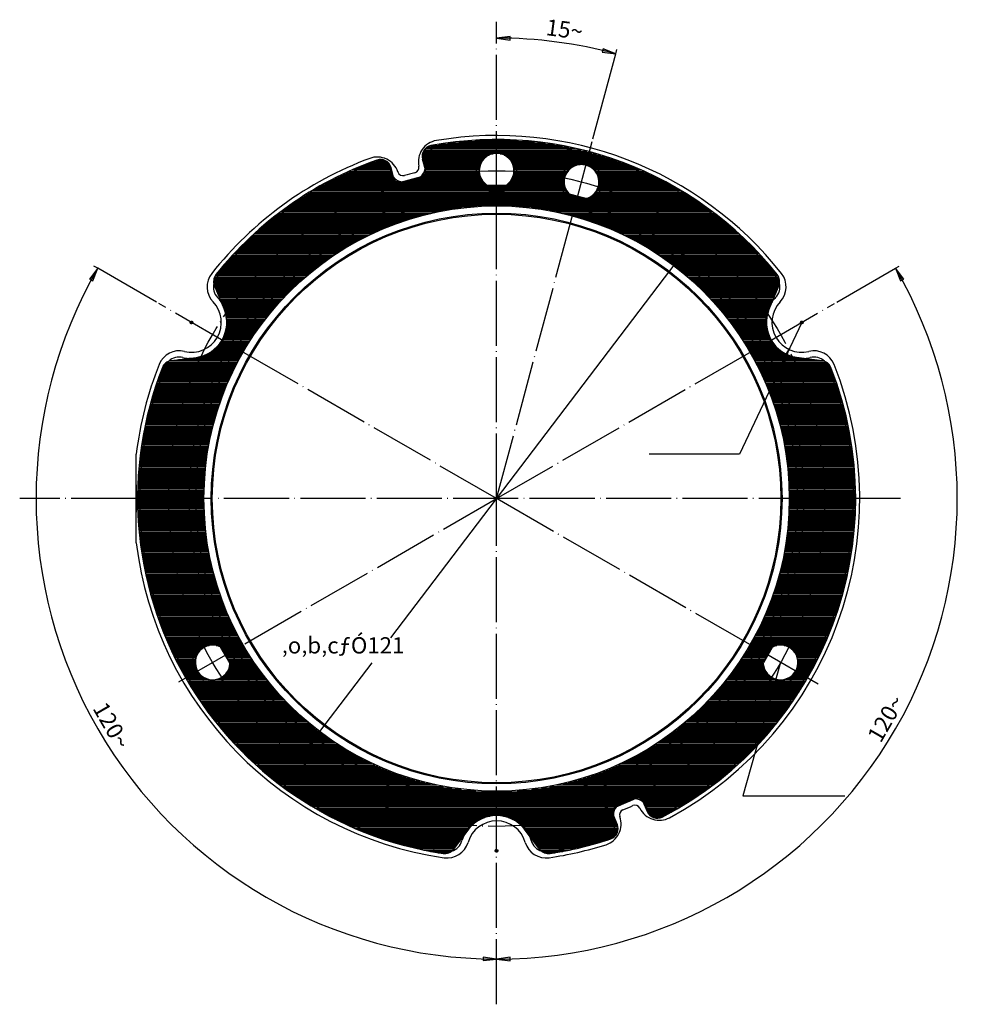
# Model space of a CAD drawing. Units: inches. Extents: x 6917 to 7274, y -10189 to -9989.
import ezdxf

# ---------------------------------------------------------------- set-up
doc = ezdxf.new("R2010")
doc.units = ezdxf.units.IN
for name, pattern in [('DOT_CENTER', [14, 12, -1, 0, -1]), ('DOTTED', [1, 0, -1]), ('PHANTOM', [13, 10, -1, 0, -1, 0, -1])]:
    doc.linetypes.add(name, pattern=pattern)
doc.layers.add('1', color=7, linetype='Continuous')
doc.layers.add('DEFAULT_3', color=7, linetype='Continuous')
doc.styles.add('CONVERTER_11', font='txt.shx', dxfattribs={"width": 0.6408})
doc.styles.add('CONVERTER_12', font='txt.shx', dxfattribs={"width": 0.72})
pattern_1 = [(0, (0, 0), (0, 0.25), [])]
pattern_2 = [(44.99999999999998, (0, 0), (-0.0883883476483184, 0), []), (134.9999999999997, (0, 0), (-4e-16, -0.0883883476483184), [])]

# ---------------------------------------------------------------- blocks, each defined once
blk = doc.blocks.new('sealing1', base_point=(6407.3938651582, -9719.15582396801))
at = {"layer": '1', "linetype": 'DOTTED'}
h = blk.add_hatch(dxfattribs=at)
h.set_pattern_fill('_USER', color=2, scale=0.25, pattern_type=0)
h.set_pattern_definition(pattern_1)
edge = h.paths.add_edge_path()
edge.add_arc((7005.44130524217, -10095.6303452727), 66.2500000000288, -62.53077649703289, 21.419401757491016, ccw=False)
edge.add_arc((7035.07194421741, -10152.6398997235), 2.000000000012159, 202.9995855535186, 297.6661201243068, ccw=False)
edge.add_line((7033.23092885787, -10153.4213486636), (7032.42859493825, -10151.531130386))
edge.add_arc((7031.50808725848, -10151.921854856), 0.9999999999861161, 22.99958555089056, 113.0000746758192)
edge.add_line((7031.11735493026, -10151.0013505118), (7027.4353329165, -10152.564281793))
edge.add_arc((7027.82606524472, -10153.4847861372), 1.000000000003505, 113.0000746758192, 202.9995724293807)
edge.add_line((7026.90555747545, -10153.8755103964), (7027.70788866608, -10155.7657234485))
edge.add_arc((7025.86687312753, -10156.5471719669), 1.999999999991201, -71.29350092782641, 22.99957242930651, ccw=False)
edge.add_arc((7005.44130524217, -10095.6303452727), 66.25000000001276, 278.58059824249193, 288.54156828197824, ccw=False)
edge.add_arc((7015.02743850394, -10159.1611924974), 1.999999999987696, 217.4999999996384, 278.5805982425815, ccw=False)
edge.add_line((7013.44073182336, -10160.3787153554), (7010.53871561262, -10156.5967341972))
edge.add_arc((7005.44130524217, -10160.6310772727), 6.500731999983508, 38.35983697060393, 90)
edge.add_arc((7005.44130524217, -10160.6310772727), 6.500731999998607, 90, 141.6401630284386)
edge.add_line((7000.34389487177, -10156.5967341971), (6997.44187866097, -10160.3787153554))
edge.add_arc((6995.85517198039, -10159.1611924974), 2.000000000008375, 261.41940175741854, 322.5000000003615, ccw=False)
edge.add_arc((7005.44130524217, -10095.6303452727), 66.24999999999454, 158.5805982425118, 261.4194017575003, ccw=False)
edge.add_arc((6945.62891099074, -10072.1667565891), 1.99999999995268, 97.50000000019048, 158.5805982433589, ccw=False)
edge.add_line((6945.3678586063, -10070.1838668664), (6949.99744031501, -10069.5743708717))
edge.add_arc((6949.14902006558, -10063.1299792727), 6.500000000069177, 277.4999999999176, 382.4999999994247)
edge.add_line((6955.1542370269, -10060.6425369624), (6953.3672851875, -10056.3284535964))
edge.add_arc((6955.21504425252, -10055.5630867316), 1.99999999996528, 141.4194017587553, 202.5000000018747, ccw=False)
edge.add_arc((7005.44130524217, -10095.6303452727), 66.24999999993872, 109.46381398015791, 141.4194017575501, ccw=False)
edge.add_arc((6984.03246937744, -10035.0520963139), 2.000000000002423, 14.9995855526858, 109.4638139806874, ccw=False)
edge.add_line((6985.96432477429, -10034.5344721977), (6986.49612346174, -10036.5192293453))
edge.add_arc((6987.46205116016, -10036.2604172872), 0.9999999999959407, 194.9995855527667, 285.000074675167)
edge.add_line((6987.72087146419, -10037.2263427762), (6991.58457828581, -10036.1910602562))
edge.add_arc((6991.32575798178, -10035.2251347673), 0.9999999999434067, 285.0000746766003, 374.9995724260615)
edge.add_line((6992.29168573948, -10034.9663229305), (6991.75985562017, -10032.9814466555))
edge.add_arc((6993.69171113559, -10032.4638229818), 1.999999999977602, 100.53715235542512, 194.9995724287889, ccw=False)
edge.add_arc((7005.44130524217, -10095.6303452727), 66.24999999995705, 38.58059824245481, 100.53715235528898, ccw=False)
edge.add_arc((7055.66756623181, -10055.5630867316), 2.00000000002432, -22.500000001874696, 38.58059824124467, ccw=False)
edge.add_line((7057.51532529683, -10056.3284535964), (7055.69104164249, -10060.7326639363))
edge.add_arc((7061.73359041875, -10063.1299792727), 6.500731999984871, 158.3598369722553, 261.6401630283779)
edge.add_line((7060.78845201289, -10069.5616376848), (7065.51475187803, -10070.1838668664))
edge.add_arc((7065.25369949359, -10072.1667565891), 1.999999999982054, 21.419401756641207, 82.49999999980952, ccw=False)
edge = h.paths.add_edge_path(flags=16)
edge.add_arc((7056.57132202961, -10123.2705574701), 0.3000000000273839, 115.851575652278, 149.9999999995287)
edge.add_line((7056.31151440848, -10123.1205574701), (7054.68363234887, -10125.940131906))
edge.add_arc((7054.94343997, -10126.090131906), 0.2999999999957864, 149.9999999996156, 184.1484243455276)
edge.add_arc((7057.83584196889, -10125.880344688), 3.19999999999901, 184.1484243452313, 329.9999999999922)
edge.add_arc((7057.83584196889, -10125.880344688), 3.199999999999972, 329.9999999999922, 475.8515756555132)
edge = h.paths.add_edge_path(flags=16)
edge.add_arc((7018.90627835062, -10039.0887278557), 0.2999999999405045, 220.8515756433128, 254.9999999958484)
edge.add_line((7018.82863263709, -10039.3785056035), (7021.97345928415, -10040.221159364))
edge.add_arc((7022.05110499768, -10039.9313816161), 0.3000000000138807, 255.0000000007159, 289.1484243480155)
edge.add_arc((7021.0998573824, -10037.1918327528), 3.199999999951787, 289.1484243451901, 435.000000000309)
edge.add_arc((7021.0998573824, -10037.1918327528), 3.200000000073801, 75.00000000030903, 220.8515756540931)
edge = h.paths.add_edge_path(flags=16)
edge.add_arc((7007.06918730178, -10037.5303452727), 0.2999999999992724, 270, 304.1484243410625)
edge.add_arc((7005.44130524217, -10035.1303452727), 3.200000000022694, 304.1484243445985, 450)
edge.add_arc((7005.44130524217, -10035.1303452727), 3.200000000000728, 90, 235.8515756552532)
edge.add_arc((7003.81342318256, -10037.5303452727), 0.3000000000286647, 235.8515756572125, 270)
edge.add_line((7003.81342318256, -10037.8303452727), (7007.06918730178, -10037.8303452727))
edge = h.paths.add_edge_path(flags=16)
edge.add_arc((6955.93917071733, -10126.0901320232), 0.3000000000047418, 355.8515756549446, 389.9999999998167)
edge.add_line((6956.19897833847, -10125.9401320232), (6954.57109627886, -10123.1205575873))
edge.add_arc((6954.31128865772, -10123.2705575873), 0.3000000000045723, 29.99999999981675, 64.14842434787346)
edge.add_arc((6953.04676871845, -10125.8803448052), 3.199999999947059, 64.14842434466227, 210.0000000000078)
edge.add_arc((6953.04676871845, -10125.8803448052), 3.199999999999972, 210.0000000000078, 355.8515756548)
edge = h.paths.add_edge_path(flags=16)
edge.add_arc((7005.44130117191, -10095.6303663689), 56.70000407026055, 0, 360)
h = blk.add_hatch(dxfattribs=at)
h.set_pattern_fill('_USER', color=2, scale=0.25, pattern_type=0)
h.set_pattern_definition(pattern_1)
h.paths.add_polyline_path([(7205.04573242951, -10161.8810772727), (7203.84573242951, -10161.8810772727), (7203.84573242951, -10152.3325122723), (7203.73550087108, -10152.2311510202), (7203.64760397698, -10152.1099106147), (7203.58554591898, -10151.9736245283), (7203.55180075604, -10151.8277260572), (7203.54573242982, -10151.7325122727), (7203.54573242982, -10149.4915628936), (7203.54573242982, -10041.7705916519), (7203.54573242982, -10039.5296422727), (7203.56068249644, -10039.3806402747), (7203.6049366843, -10039.2375785161), (7203.67673071859, -10039.1061604179), (7203.77320239772, -10038.9916252048), (7203.84573242951, -10038.9296422731), (7203.84573242951, -10029.3810772727), (7205.04573242951, -10029.3810772727), (7205.04573242951, -10038.9296422731), (7205.15596398794, -10039.0310035253), (7205.24386088205, -10039.1522439307), (7205.30591894004, -10039.2885300171), (7205.33966410298, -10039.4344284883), (7205.3457324292, -10039.5296422727), (7205.34573242891, -10040.6968052743), (7205.34573242891, -10150.5653492712), (7205.3457324292, -10151.7325122727), (7205.33078236259, -10151.8815142708), (7205.28652817473, -10152.0245760293), (7205.21473414044, -10152.1559941276), (7205.1182624613, -10152.2705293407), (7205.04573242951, -10152.3325122723)])
h = blk.add_hatch(dxfattribs=at)
h.set_pattern_fill('_USER', color=2, scale=0.25, pattern_type=0)
h.set_pattern_definition(pattern_1)
edge = h.paths.add_edge_path()
edge.add_arc((7005.44130117191, -10095.6303663689), 56.70000407026055, 0, 360)
edge = h.paths.add_edge_path(flags=16)
edge.add_arc((7005.44130117191, -10095.6303663689), 55.50000407025982, 0, 360)
h = blk.add_hatch(dxfattribs=at)
h.set_pattern_fill('_USER', color=2, scale=0.25, pattern_type=0)
h.set_pattern_definition(pattern_1)
edge = h.paths.add_edge_path()
edge.add_arc((7005.44130117191, -10095.6303663689), 55.50000407025982, 0, 360)
edge = h.paths.add_edge_path(flags=16)
edge.add_arc((7005.44130524217, -10095.6310772727), 54.00073199999042, 0, 360)
at = {"layer": '1', "color": 2, "linetype": 'Continuous'}
for p, q in [((7203.84573242951, -10029.3810772727), (7203.84573242951, -10038.9296422731)), ((7205.04573242951, -10029.3810772727), (7203.84573242951, -10029.3810772727)), ((7205.04573242951, -10038.9296422731), (7205.04573242951, -10029.3810772727)), ((7203.54573242982, -10041.7705916519), (7203.54573242982, -10039.5296422727)), ((7205.34573242891, -10040.6968052743), (7205.3457324292, -10039.5296422727)), ((7205.34573242891, -10150.5653492712), (7205.34573242891, -10040.6968052743)), ((7203.54573242982, -10149.4915628936), (7203.54573242982, -10041.7705916519)), ((7203.54573242982, -10151.7325122727), (7203.54573242982, -10149.4915628936)), ((7205.3457324292, -10151.7325122727), (7205.34573242891, -10150.5653492712)), ((7203.84573242951, -10152.3325122723), (7203.84573242951, -10161.8810772727)), ((7205.04573242951, -10161.8810772727), (7205.04573242951, -10152.3325122723)), ((7203.84573242951, -10161.8810772727), (7205.04573242951, -10161.8810772727))]:
    blk.add_line(p, q, dxfattribs=at)
at = {"layer": '1', "color": 7, "linetype": 'Continuous'}
for p, q in [((6992.29168573948, -10034.9663229305), (6991.75985562017, -10032.9814466555)), ((6986.49612346174, -10036.5192293453), (6985.96432477429, -10034.5344721977)), ((6987.72087146419, -10037.2263427762), (6991.58457828581, -10036.1910602562)), ((7003.81342318256, -10037.8303452727), (7007.06918730178, -10037.8303452727)), ((7018.82863263709, -10039.3785056035), (7021.97345928415, -10040.221159364)), ((6955.1542370269, -10060.6425369624), (6953.3672851875, -10056.3284535964)), ((7057.51532529683, -10056.3284535964), (7055.69104164249, -10060.7326639363)), ((6945.3678586063, -10070.1838668664), (6949.99744031501, -10069.5743708717)), ((7060.78845201289, -10069.5616376848), (7065.51475187803, -10070.1838668664)), ((6956.19897833847, -10125.9401320232), (6954.57109627886, -10123.1205575873)), ((7056.31151440848, -10123.1205574701), (7054.68363234887, -10125.940131906)), ((7031.11735493026, -10151.0013505118), (7027.4353329165, -10152.564281793)), ((7032.42859493825, -10151.531130386), (7033.23092885787, -10153.4213486636)), ((7026.90555747545, -10153.8755103964), (7027.70788866608, -10155.7657234485)), ((7000.34389487177, -10156.5967341971), (6997.44187866097, -10160.3787153554)), ((7013.44073182336, -10160.3787153554), (7010.53871561262, -10156.5967341972))]:
    blk.add_line(p, q, dxfattribs=at)
at = {"layer": '1', "color": 2, "linetype": 'Continuous'}
for radius in [56.70000407026055, 55.50000407025982]:
    blk.add_circle((7005.44130117191, -10095.6303663689), radius, dxfattribs=at)
at = {"layer": '1', "color": 7, "linetype": 'Continuous'}
blk.add_circle((7005.44130524217, -10095.6310772727), 54.00073199999042, dxfattribs=at)
for centre, radius, start, end in [((6993.69171113559, -10032.4638229818), 1.999999999977602, 100.5371523554251, -165.0004275712111), ((7005.44130524217, -10095.6303452727), 66.24999999995705, 38.58059824245478, 100.537152355289), ((7005.44130524217, -10035.1303452727), 3.200000000000728, 90, -124.1484243447468), ((7005.44130524217, -10035.1303452727), 3.200000000022694, -55.85157565540144, 90), ((7005.44130524217, -10095.6303452727), 66.24999999993872, 109.463813980158, 141.4194017575501), ((6984.03246937744, -10035.0520963139), 2.000000000002423, 14.9995855526858, 109.4638139806874), ((7021.0998573824, -10037.1918327528), 3.200000000073801, 75.00000000030903, -139.1484243459069), ((7021.0998573824, -10037.1918327528), 3.199999999951787, -70.85157565480998, 75.00000000030903), ((6991.32575798178, -10035.2251347673), 0.9999999999434067, -74.99992532339972, 14.99957242606146), ((6987.46205116016, -10036.2604172872), 0.9999999999959407, -165.0004144472333, -74.99992532483299), ((7003.81342318256, -10037.5303452727), 0.3000000000286647, -124.1484243427875, -90), ((7007.06918730178, -10037.5303452727), 0.2999999999992724, -90, -55.85157565893753), ((7018.90627835062, -10039.0887278557), 0.2999999999405045, -139.1484243566872, -105.0000000041515), ((7022.05110499768, -10039.9313816161), 0.3000000000138807, -104.9999999992841, -70.85157565198452), ((6955.21504425252, -10055.5630867316), 1.99999999996528, 141.4194017587553, -157.4999999981253), ((7055.66756623181, -10055.5630867316), 2.00000000002432, -22.50000000187468, 38.58059824124473), ((6949.14902006558, -10063.1299792727), 6.500000000069177, -82.50000000008245, 22.49999999942471), ((7061.73359041875, -10063.1299792727), 6.500731999984871, 158.3598369722553, -98.35983697162213), ((6945.62891099074, -10072.1667565891), 1.99999999995268, 97.50000000019045, 158.5805982433589), ((7065.25369949359, -10072.1667565891), 1.999999999982054, 21.41940175664112, 82.49999999980955), ((7005.44130524217, -10095.6303452727), 66.24999999999454, 158.5805982425119, -98.58059824249972), ((7005.44130524217, -10095.6303452727), 66.2500000000288, -62.53077649703295, 21.41940175749103), ((6953.04676871845, -10125.8803448052), 3.199999999947059, 64.14842434466227, -149.9999999999922), ((6954.31128865772, -10123.2705575873), 0.3000000000045723, 29.99999999981675, 64.14842434787346), ((7056.57132202961, -10123.2705574701), 0.3000000000273839, 115.851575652278, 149.9999999995287), ((7057.83584196889, -10125.880344688), 3.199999999999972, -30.00000000000782, 115.8515756555131), ((6953.04676871845, -10125.8803448052), 3.199999999999972, -149.9999999999922, -4.14842434519996), ((6955.93917071733, -10126.0901320232), 0.3000000000047418, -4.14842434505545, 29.99999999981675), ((7054.94343997, -10126.090131906), 0.2999999999957864, 149.9999999996156, -175.8515756544724), ((7057.83584196889, -10125.880344688), 3.19999999999901, -175.8515756547687, -30.00000000000782), ((7031.50808725848, -10151.921854856), 0.9999999999861161, 22.99958555089056, 113.0000746758192), ((7005.44130524217, -10160.6310772727), 6.500731999998607, 90, 141.6401630284386), ((7005.44130524217, -10160.6310772727), 6.500731999983508, 38.35983697060393, 90), ((7027.82606524472, -10153.4847861372), 1.000000000003505, 113.0000746758192, -157.0004275706193), ((7035.07194421741, -10152.6398997235), 2.000000000012159, -157.0004144464814, -62.33387987569318), ((7025.86687312753, -10156.5471719669), 1.999999999991201, -71.29350092782641, 22.99957242930649), ((7005.44130524217, -10095.6303452727), 66.25000000001276, -81.41940175750806, -71.45843171802173), ((6995.85517198039, -10159.1611924974), 2.000000000008375, -98.5805982425815, -37.49999999963845), ((7015.02743850394, -10159.1611924974), 1.999999999987696, -142.5000000003616, -81.4194017574185)]:
    blk.add_arc(centre, radius, start, end, dxfattribs=at)
at = {"layer": '1', "color": 2, "linetype": 'Continuous'}
for centre, radius, start, end in [((7204.29573242951, -10039.5296422727), 0.7499999996805854, 126.8698976642146, 180), ((7204.59573242951, -10039.5296422727), 0.7499999996907718, 0, 53.13010233578539), ((7204.29573242951, -10151.7325122727), 0.7499999996898623, 180, -126.8698976642146), ((7204.59573242951, -10151.7325122727), 0.7499999996805854, -53.13010233578539, 0)]:
    blk.add_arc(centre, radius, start, end, dxfattribs=at)
blk = doc.blocks.new('3cx001737aaa_sealing_dome__2006_07_28_18_11_26', base_point=(7275.2820293497, -9736.3414680225))
at = {"layer": '1'}
blk.add_blockref('sealing1', (6407.3938651582, -9719.15582396801), dxfattribs=at)
blk = doc.blocks.new('_D41')
at = {"layer": '1', "linetype": 'Continuous'}
blk.add_hatch(color=2, dxfattribs=at).paths.add_polyline_path([(7058.02057193578, -10070.2251965493), (7058.61585570238, -10070.506171175), (7059.38532090317, -10068.104869303)])
at = {"layer": '1', "color": 2, "linetype": 'Continuous'}
for p, q in [((7061.73295648817, -10063.1310772727), (7050.25472145536, -10087.4493123055)), ((7059.38532090317, -10068.104869303), (7058.02057193578, -10070.2251965493)), ((7058.61585570238, -10070.506171175), (7059.38532090317, -10068.104869303)), ((7058.02057193578, -10070.2251965493), (7058.61585570238, -10070.506171175)), ((7050.25472145536, -10087.4493123055), (7033.57472145536, -10087.4493123055))]:
    blk.add_line(p, q, dxfattribs=at)
blk = doc.blocks.new('_D43')
at = {"layer": '1', "linetype": 'Continuous'}
blk.add_hatch(color=2, dxfattribs=at).paths.add_polyline_path([(7055.94896026608, -10131.3226307322), (7056.58220140214, -10131.5023949295), (7056.94830315457, -10129.007540849)])
at = {"layer": '1', "color": 2, "linetype": 'Continuous'}
for p, q in [((7057.83584217116, -10125.8810772727), (7050.84385256514, -10150.5112066761)), ((7056.94830315457, -10129.007540849), (7055.94896026608, -10131.3226307322)), ((7056.58220140214, -10131.5023949295), (7056.94830315457, -10129.007540849)), ((7055.94896026608, -10131.3226307322), (7056.58220140214, -10131.5023949295)), ((7050.84385256514, -10150.5112066761), (7069.68385256514, -10150.5112066761))]:
    blk.add_line(p, q, dxfattribs=at)
blk = doc.blocks.new('_D56')
at = {"layer": '1', "linetype": 'Continuous'}
for points in [[(7040.2625163291, -10049.2458254591), (7040.78669943522, -10049.6439982536), (7042.03681920285, -10047.4541288642)], [(6970.62009415524, -10142.0163290864), (6970.09591104911, -10141.6181562919), (6968.84579128148, -10143.8080256812)]]:
    blk.add_hatch(color=2, dxfattribs=at).paths.add_polyline_path(points)
at = {"layer": '1', "color": 2, "linetype": 'Continuous'}
for p, q in [((7042.03681920285, -10047.4541288642), (6985.88992335516, -10121.3699128441)), ((7042.03681920285, -10047.4541288642), (7040.2625163291, -10049.2458254591)), ((7040.78669943522, -10049.6439982536), (7042.03681920285, -10047.4541288642)), ((7040.2625163291, -10049.2458254591), (7040.78669943522, -10049.6439982536)), ((6982.40133537153, -10125.9625392378), (6968.84579128148, -10143.8080256812)), ((6970.09591104911, -10141.6181562919), (6968.84579128148, -10143.8080256812)), ((6968.84579128148, -10143.8080256812), (6970.62009415524, -10142.0163290864)), ((6970.62009415524, -10142.0163290864), (6970.09591104911, -10141.6181562919))]:
    blk.add_line(p, q, dxfattribs=at)
at = {"layer": '1', "color": 2, "insert": (6965.77328025751, -10125.1662737466), "char_height": 3, "attachment_point": 7, "rotation": 0.0001388888888888891, "line_spacing_factor": 1.32052821128451, "style": 'CONVERTER_11'}
blk.add_mtext('‚o‚b‚cƒÓ121', dxfattribs=at)
blk = doc.blocks.new('_D61')
at = {"layer": '1', "linetype": 'Continuous'}
for points in [[(7007.93619368751, -10011.0165289406), (7007.94587589994, -10010.3583376631), (7005.44130524218, -10010.6506614493)], [(7025.09228479916, -10012.6157052193), (7024.93128466026, -10013.2539751138), (7027.43585531802, -10013.5462989001)]]:
    blk.add_hatch(color=2, dxfattribs=at).paths.add_polyline_path(points)
at = {"layer": '1', "color": 2, "linetype": 'Continuous'}
for p, q in [((7007.94587589994, -10010.3583376631), (7005.44130524218, -10010.6506614493)), ((7005.44130524218, -10010.6506614493), (7007.93619368751, -10011.0165289406)), ((7007.93619368751, -10011.0165289406), (7007.94587589994, -10010.3583376631)), ((7023.22427579978, -10029.2641276424), (7027.43585531802, -10013.5462989001)), ((7025.09228479916, -10012.6157052193), (7024.93128466026, -10013.2539751138)), ((7024.93128466026, -10013.2539751138), (7027.43585531802, -10013.5462989001)), ((7027.43585531802, -10013.5462989001), (7025.09228479916, -10012.6157052193)), ((7027.43585531802, -10013.5462989001), (7027.64291055411, -10012.7735582391))]:
    blk.add_line(p, q, dxfattribs=at)
blk.add_arc((7005.44130524216, -10095.6310772732), 84.98041582388421, 75.00000000006455, 89.99999999998651, dxfattribs=at)
at = {"layer": '1', "color": 2, "insert": (7014.40350724124, -10010.0886361076), "char_height": 3, "attachment_point": 7, "rotation": 352.49999999997755, "style": 'CONVERTER_12'}
blk.add_mtext('15{\\Fgdt;~}', dxfattribs=at)
blk = doc.blocks.new('_D62')
at = {"layer": '1', "linetype": 'Continuous'}
for points in [[(6930.33748648739, -10055.16189617), (6930.91233775708, -10055.4826071314), (6931.84293292431, -10053.1390372028)], [(7002.94641656479, -10180.2492915034), (7002.9367347698, -10180.907482787), (7005.44130524217, -10180.6151574122)]]:
    blk.add_hatch(color=2, dxfattribs=at).paths.add_polyline_path(points)
at = {"layer": '1', "color": 2, "linetype": 'Continuous'}
for p, q in [((6931.84293292431, -10053.1390372028), (6930.33748648739, -10055.16189617)), ((6930.91233775708, -10055.4826071314), (6931.84293292431, -10053.1390372028)), ((6931.84293292431, -10053.1390372028), (6931.15011260128, -10052.7390372028)), ((6942.65446346791, -10059.3810772725), (6931.84293292431, -10053.1390372028)), ((6930.33748648739, -10055.16189617), (6930.91233775708, -10055.4826071314)), ((7002.94641656479, -10180.2492915034), (7002.9367347698, -10180.907482787)), ((7002.9367347698, -10180.907482787), (7005.44130524217, -10180.6151574122)), ((7005.44130524217, -10180.6151574122), (7002.94641656479, -10180.2492915034))]:
    blk.add_line(p, q, dxfattribs=at)
blk.add_arc((7005.44130524217, -10095.6310772728), 84.98408013945156, 149.999999999787, -90, dxfattribs=at)
at = {"layer": '1', "color": 2, "insert": (6930.81895832786, -10134.3495413161), "char_height": 3, "attachment_point": 7, "rotation": 299.99999999989296, "style": 'CONVERTER_12'}
blk.add_mtext('120{\\Fgdt;~}', dxfattribs=at)
blk = doc.blocks.new('_D63')
at = {"layer": '1', "linetype": 'Continuous'}
for points in [[(7079.98399777576, -10055.4746841294), (7080.55884816632, -10055.1539715922), (7079.05339618445, -10053.1311167516)], [(7007.94587491321, -10180.9233305554), (7007.93619492242, -10180.2651392452), (7005.44130524217, -10180.6309983152)]]:
    blk.add_hatch(color=2, dxfattribs=at).paths.add_polyline_path(points)
at = {"layer": '1', "color": 2, "linetype": 'Continuous'}
for p, q in [((7068.22814701656, -10059.3810772728), (7079.05339618445, -10053.1311167516)), ((7079.05339618445, -10053.1311167516), (7079.74621650747, -10052.7311167516)), ((7080.55884816632, -10055.1539715922), (7079.05339618445, -10053.1311167516)), ((7079.05339618445, -10053.1311167516), (7079.98399777576, -10055.4746841294)), ((7079.98399777576, -10055.4746841294), (7080.55884816632, -10055.1539715922)), ((7007.93619492242, -10180.2651392452), (7005.44130524217, -10180.6309983152)), ((7005.44130524217, -10180.6309983152), (7007.94587491321, -10180.9233305554)), ((7007.94587491321, -10180.9233305554), (7007.93619492242, -10180.2651392452))]:
    blk.add_line(p, q, dxfattribs=at)
blk.add_arc((7005.44130524217, -10095.6310772729), 84.99992104230114, -90, 30.00000000009501, dxfattribs=at)
at = {"layer": '1', "color": 2, "insert": (7076.29737078074, -10140.9046138203), "char_height": 3, "attachment_point": 7, "rotation": 60.00000000003353, "style": 'CONVERTER_12'}
blk.add_mtext('120{\\Fgdt;~}', dxfattribs=at)
blk = doc.blocks.new('TOP', base_point=(6907.44806061103, -8773.60582324883))
at = {"layer": '1', "linetype": 'Continuous'}
h = blk.add_hatch(dxfattribs=at)
h.set_pattern_fill('CUSTOM1', color=3, pattern_type=2)
h.set_pattern_definition(pattern_2)
edge = h.paths.add_edge_path()
edge.add_arc((6949.14965399617, -10063.1310772727), 0.25, 0, 360)
h = blk.add_hatch(dxfattribs=at)
h.set_pattern_fill('CUSTOM0', color=3, pattern_type=2)
h.set_pattern_definition(pattern_2)
edge = h.paths.add_edge_path()
edge.add_arc((7061.73295648817, -10063.1310772727), 0.2499999999899956, 0, 360)
h = blk.add_hatch(dxfattribs=at)
h.set_pattern_fill('CUSTOM2', color=3, pattern_type=2)
h.set_pattern_definition(pattern_2)
edge = h.paths.add_edge_path()
edge.add_arc((7005.44130524217, -10160.6310772727), 0.25, 0, 360)
at = {"color": 4, "linetype": 'PHANTOM'}
for p, q in [((7003.70925443459, -10037.8810772727), (7002.89179548537, -10037.8810772727)), ((7007.17335604974, -10037.8810772727), (7003.70925443459, -10037.8810772727)), ((7007.99081499896, -10037.8810772727), (7007.17335604974, -10037.8810772727)), ((7018.71507248936, -10039.4005730684), (7017.92546777837, -10039.1889991238)), ((7022.06113770431, -10040.2971485406), (7018.71507248936, -10039.4005730684)), ((7022.85074241536, -10040.5087224853), (7022.06113770431, -10040.2971485406)), ((6954.15369467266, -10122.2983299675), (6954.56245485886, -10123.0063233782)), ((6954.56245485886, -10123.0063233782), (6956.29422148832, -10126.0058311672)), ((7054.58824690697, -10126.0060772727), (7056.32029771448, -10123.0060772728)), ((7056.32029771448, -10123.0060772728), (7056.72902718916, -10122.2981370562)), ((6956.29422148832, -10126.0058311672), (6956.70298167456, -10126.7138245779)), ((7054.17951743236, -10126.7140174893), (7054.58824690697, -10126.0060772727))]:
    blk.add_line(p, q, dxfattribs=at)
at = {"color": 7, "linetype": 'Continuous'}
for p, q in [((6938.94130524216, -10103.8011445919), (6938.94130524216, -10087.4610099535)), ((6938.94130524217, -10093.1310772726), (6938.94130524217, -10098.1310772726))]:
    blk.add_line(p, q, dxfattribs=at)
blk.add_circle((7005.44130524225, -10095.6310772728), 52.66189093041066, dxfattribs=at)
at = {"color": 2, "linetype": 'Continuous'}
blk.add_circle((7005.44130524225, -10095.6310772728), 52.46189093041994, dxfattribs=at)
at = {"color": 7, "linetype": 'Continuous'}
for centre, radius, start, end in [((7005.44130524225, -10095.6310772728), 66.99999999993936, 38.32256323755508, 99.5420266155645), ((6994.99773194866, -10033.5027280522), 3.999999999950224, 99.54202661664098, -168.1837342154411), ((7005.44130524225, -10095.6310772728), 67.00000000012261, 110.4579733845463, 141.6774367624675), ((6983.42153041037, -10036.6045619058), 4.000000000006676, 18.1837341977458, 110.4579733835566), ((6990.10368547576, -10034.5265977323), 1.000000000050543, -75.90949503434024, 11.81626587002464), ((6988.17183382326, -10035.0442358225), 1.000000000068179, -161.8162658003795, -74.09050496820572), ((7005.44130524225, -10095.6310772728), 62.00000000008229, 104.0905049884449, 105.909495011701), ((6956.01577418637, -10056.5655313294), 4.000000000042155, 141.6774367592743, -136.2819527807371), ((7054.86683629796, -10056.5655313294), 4.000000000014199, -43.71804721926293, 38.32256323960149), ((6949.14965399617, -10063.1310772727), 5.499999999998646, -103.7180471952913, 43.7180471983749), ((7061.73295648817, -10063.1310772727), 5.499999999985828, 136.2819528016971, -76.28195280501247), ((6946.89678451466, -10072.3600847545), 3.999999999993981, 76.28195277651776, 158.3225632404334), ((7063.98582596966, -10072.3600847545), 4.000000000054821, 21.67743676254755, 103.7180472236215), ((7005.44130524225, -10095.6310772728), 67.00000000011538, 158.3225632374453, 172.995846021803), ((7005.44130524225, -10095.6310772728), 66.99999999983872, -61.54202661520399, 21.67743676278929), ((7005.44130524225, -10095.6310772728), 67.00000000007921, -172.9958460219713, -98.32256323740958), ((7005.44130524225, -10095.6310772728), 62.00000000003038, -67.90949501205172, -66.09050498803482), ((7035.46168832136, -10151.0185903038), 4.00000000000112, -153.8162657994473, -61.54202661039169), ((7005.44130524217, -10160.6310772727), 5.499999999997896, 16.28195279274808, 163.7180472072785), ((7024.42983741687, -10155.701333189), 3.999999999982307, -72.45797338425427, 19.81626580033676), ((7005.44130524225, -10095.6310772728), 66.99999999987591, -81.67743676273358, -72.45797338455219)]:
    blk.add_arc(centre, radius, start, end, dxfattribs=at)
at = {"color": 4, "linetype": 'PHANTOM'}
for centre, radius, start, end in [((7005.44130524225, -10095.6310772728), 65.84277666216083, 38.32256324873182, 99.54202565295937), ((6994.99773194866, -10033.5027280522), 2.842776662086924, 99.54200432176631, -168.1837530771513), ((7005.44130524217, -10035.1310772727), 3.749999999995675, -47.16657193400404, -132.8334280661081), ((7005.44130524217, -10035.1310772727), 3.250000000000586, -57.79577249601158, -122.2042275041377), ((7005.44130524225, -10095.6310772728), 65.8427766622068, 110.4579725729486, 141.6774377405865), ((6990.10368547576, -10034.5265977323), 2.157223337803444, -7.03574809806362, 11.81629068003193), ((7021.09985747086, -10037.1925647822), 3.75000000009317, -62.16657193353331, -147.8334280655118), ((7021.09985747086, -10037.1925647822), 3.250000000020684, -72.79577249603274, -137.2042275040325), ((7005.44130524225, -10095.6310772728), 60.84277666208821, 104.0905054498923, 105.9094950274884), ((6990.10368547576, -10034.5265977323), 2.15722333804468, -75.90950803687706, -52.36272145419645), ((6956.01577418637, -10056.5655313294), 2.842776662123227, 141.6774594126094, 166.8804900763198), ((7054.86683629796, -10056.5655313294), 2.842776662189048, 13.11950992368018, 38.32256349930361), ((6949.14965399617, -10063.1310772727), 6.657223337868641, -95.02351525613417, 34.98352900184308), ((7061.73295648817, -10063.1310772727), 6.657223337805419, 145.0164709982108, -84.97648474386584), ((6946.89678451466, -10072.3600847545), 2.842776662147128, 133.0778923743015, 158.3225634993566), ((7063.98582596966, -10072.3600847545), 2.842776662149337, 21.67744865099703, 46.92210762555129), ((7005.44130524225, -10095.6310772728), 65.84277666226959, 158.3225632485718, -98.32256380738374), ((7005.44130524225, -10095.6310772728), 65.84277666207018, -61.5420274267803, 21.67743727608002), ((6953.04676831316, -10125.8810772727), 3.749848559378141, 72.8309321057024, -12.83093210638272), ((6953.04676831316, -10125.8810772727), 3.24984855935685, 62.19998815144852, -2.19998815145277), ((7057.83584217116, -10125.8810772727), 3.749999999999061, -167.1665719336463, 107.1665719341751), ((7057.83584217116, -10125.8810772727), 3.249999999998197, -177.7957724960268, 117.7957724977413), ((7029.13376024747, -10154.0063081144), 2.157223337845872, 112.090491981342, 135.6379648626007), ((7005.44130524225, -10095.6310772728), 60.84277666203137, -67.90949455089593, -66.09050497171604), ((7030.97476995437, -10153.2248458574), 2.157223337801077, 90.36236435841923, 113.9094945516635), ((7030.97476995437, -10153.2248458574), 2.157223337794677, 26.18372118855113, 45.00734838918647), ((7035.46168832136, -10151.0185903038), 2.842776662188142, -153.8162559285462, -61.54204540570177), ((7005.44130524217, -10160.6310772727), 6.657223337788273, 25.02306180346985, 154.9769381965997), ((7024.42983741687, -10155.701333189), 2.842776662085532, -72.45799283004456, 19.8162470242188), ((7005.44130524225, -10095.6310772728), 65.84277666207215, -81.67743675127095, -72.45797422413378), ((6996.32231557047, -10157.9676157342), 2.842776662126693, -98.32257643940144, -73.14125714559543), ((7014.56029491397, -10157.9676157342), 2.842776662264047, -106.8587428574921, -81.67743649866154)]:
    blk.add_arc(centre, radius, start, end, dxfattribs=at)
at = {"color": 2, "linetype": 'PHANTOM'}
for centre, radius, start, end in [((6990.10368547576, -10034.5265977323), 1.000000000075547, 12.93097193028381, 14.99999999869343), ((6988.17183382326, -10035.0442358225), 0.9999999999907452, -164.9999999999714, -162.9309719337635), ((7029.13376024747, -10154.0063081144), 2.157223337806857, -179.0125150040914, -160.1837094535047)]:
    blk.add_arc(centre, radius, start, end, dxfattribs=at)
at = {"color": 2, "linetype": 'Continuous'}
for centre, radius, start, end in [((6990.10368547576, -10034.5265977323), 2.157223337807425, -52.36272145419645, -7.03574809806362), ((6956.01577418637, -10056.5655313294), 2.842776662189048, 166.8804900763198, -136.281952544964), ((7054.86683629796, -10056.5655313294), 2.84277666219398, -43.71804576036981, 13.11950992368018), ((6949.14965399617, -10063.1310772727), 6.657223337796477, 34.98352900184308, 43.71804710132569), ((7061.73295648817, -10063.1310772727), 6.65722333780605, 136.2819521750751, 145.0164709982108), ((6946.89678451466, -10072.3600847545), 2.842776662169959, 76.28195424282971, 133.0778923743015), ((6949.14965399617, -10063.1310772727), 6.65722333782267, -103.7180478263382, -95.02351525613417), ((7061.73295648817, -10063.1310772727), 6.657223337868641, -84.97648474386584, -76.28195289762512), ((7063.98582596966, -10072.3600847545), 2.84277666215396, 46.92210762555129, 103.7180474521582), ((7030.97476995437, -10153.2248458574), 2.157223337755057, 45.00734838918647, 90.36236435841923), ((7029.13376024747, -10154.0063081144), 2.157223337808657, 135.6379648626007, -179.0125150040914), ((7005.44130524217, -10160.6310772727), 6.65722333780558, 154.9769381965997, 163.7180470961549), ((7005.44130524217, -10160.6310772727), 6.657223337788611, 16.28195218026401, 25.02306180346985), ((6996.32231557047, -10157.9676157342), 2.842776662217624, -73.14125714559543, -16.28195253289305), ((7014.56029491397, -10157.9676157342), 2.842776662288772, -163.718045773193, -106.8587428574921)]:
    blk.add_arc(centre, radius, start, end, dxfattribs=at)
at = {"color": 4, "linetype": 'PHANTOM'}
for points, knots in [([(6982.42792331609, -10033.9410822095), (6982.610418712093, -10033.884738146), (6982.975406171316, -10033.77205104799), (6983.424497322751, -10033.75332623728), (6983.741147603355, -10033.77769266652), (6983.930179249744, -10033.8054713305), (6984.116774817306, -10033.84594516003), (6984.30017997968, -10033.89884819115), (6984.479643256237, -10033.96379433008), (6984.654328652461, -10034.04060542846), (6984.823395672613, -10034.12909543689), (6984.986178163534, -10034.22872300606), (6985.142019313717, -10034.33894808902), (6985.290175313705, -10034.45939959757), (6985.429998738144, -10034.58962790607), (6985.644221259943, -10034.81880871039), (6985.905827636877, -10035.17452813085), (6986.043598101525, -10035.5224264246), (6986.11248393377, -10035.6963770864)], [0, 0, 0, 0, 0.5711112948850138, 1.142212159960333, 1.333158592465129, 1.524051816509043, 1.714798851396848, 1.905569792582541, 2.096263587834678, 2.286940936779083, 2.47761315520251, 2.668300864450292, 2.859073058352831, 3.049824487897097, 3.240739146599128, 3.431703239527742, 3.991140358192732, 4.550587221219281, 4.550587221219281, 4.550587221219281, 4.550587221219281]), ([(6986.11248393377, -10035.6963770864), (6986.155064478651, -10035.81092704293), (6986.2402208753, -10036.04001433061), (6986.379107382676, -10036.24111894994), (6986.44854680923, -10036.341665718)], [0, 0, 0, 0, 0.365056290224528, 0.730072344942863, 0.730072344942863, 0.730072344942863, 0.730072344942863]), ([(6987.88608118459, -10037.1821863046), (6988.033888875344, -10037.1942684694), (6988.329522364609, -10037.21843427917), (6988.61861410966, -10037.15203188746), (6988.76316883572, -10037.118828658)], [0, 0, 0, 0, 0.441997340367585, 0.8840488293385262, 0.8840488293385262, 0.8840488293385262, 0.8840488293385262])]:
    blk.add_open_spline(points, degree=3, knots=knots, dxfattribs=at)
at = {"color": 2, "linetype": 'Continuous'}
blk.add_open_spline([(6986.44854680923, -10036.341665718), (6986.477199919397, -10036.37810042494), (6986.534506256952, -10036.45096998788), (6986.634955097467, -10036.55969102567), (6986.748590474233, -10036.66785875047), (6986.877158452464, -10036.77246900058), (6987.013481303531, -10036.86662981026), (6987.156597287516, -10036.94996234057), (6987.305612843791, -10037.02222776662), (6987.459827973067, -10037.08285889114), (6987.618361371633, -10037.13127129939), (6987.743669738977, -10037.15919539522), (6987.833178788284, -10037.17467784569), (6987.86844705574, -10037.17968348543), (6987.88608118459, -10037.1821863046)], degree=3, knots=[0, 0, 0, 0, 0.1390089560951908, 0.2780184808885402, 0.4436360316177287, 0.6092905247602817, 0.7747335363978587, 0.9401802311452685, 1.105636913286909, 1.271097616480085, 1.436794230712888, 1.602421618232295, 1.655851229561165, 1.709280811340796, 1.709280811340796, 1.709280811340796, 1.709280811340796], dxfattribs=at)
at = {"layer": '1', "color": 2, "linetype": 'DOT_CENTER'}
for p, q in [((7005.44130524225, -10095.6310772728), (6943.0874761698, -10059.6310772725)), ((7005.44130524225, -10095.6310772728), (7067.79513431466, -10059.6310772728)), ((7079.93449160372, -10095.6310772727), (6917.44130524216, -10095.6310772727)), ((6946.79963026886, -10129.4878641046), (7005.44130524225, -10095.6310772728)), ((7064.78631092861, -10129.8939322808), (7005.44130524225, -10095.6310772728))]:
    blk.add_line(p, q, dxfattribs=at)
at = {"layer": '1', "color": 4, "linetype": 'PHANTOM'}
blk.add_circle((7021.09985747086, -10037.1925647822), 3.25, dxfattribs=at)
at = {"layer": '1', "color": 2, "linetype": 'DOT_CENTER'}
blk.add_circle((7005.44130524225, -10095.6310772728), 60.49999999991996, dxfattribs=at)
at = {"layer": '1', "color": 7, "linetype": 'Continuous'}
for centre, radius in [((6949.14965399617, -10063.1310772727), 0.25), ((7061.73295648817, -10063.1310772727), 0.2499999999899956), ((7005.44130524217, -10160.6310772727), 0.25)]:
    blk.add_circle(centre, radius, dxfattribs=at)
for centre, radius, start, end in [((7030.97476995437, -10153.2248458574), 0.9999999999816013, 26.1837341915266, 113.9094950118716), ((7029.13376024747, -10154.0063081144), 0.9999999998468018, 112.0905049877923, -160.1837341929825), ((6996.32231557047, -10157.9676157342), 4.000000000029583, -98.32256323781776, -16.28195279300655), ((7014.56029491397, -10157.9676157342), 4.000000000079486, -163.7180472074354, -81.677436763742)]:
    blk.add_arc(centre, radius, start, end, dxfattribs=at)
at = {"layer": '1', "color": 2, "linetype": 'PHANTOM'}
for centre, radius, start, end in [((7030.97476995437, -10153.2248458574), 0.9999999999518701, 22.99999998939587, 25.46398361542214), ((7029.13376024747, -10154.0063081144), 1.000000000045823, -159.4639836151172, -156.9999999938586)]:
    blk.add_arc(centre, radius, start, end, dxfattribs=at)
at = {"layer": 'DEFAULT_3', "color": 2, "linetype": 'DOT_CENTER'}
for p, q in [((7005.44130524217, -10039.8247682324), (7005.44130524218, -10007.6310772727)), ((7005.44130524225, -10095.6310772728), (7023.09486627723, -10029.7470905555)), ((7005.44130524225, -10095.6310772728), (7005.44130524217, -10039.8247682324)), ((7005.44130524217, -10188.9755347542), (7005.44130524225, -10095.6310772728))]:
    blk.add_line(p, q, dxfattribs=at)
blk.add_blockref('3cx001737aaa_sealing_dome__2006_07_28_18_11_26', (7275.2820293497, -9736.3414680225))
at = {"layer": '1'}
for name in ['_D61', '_D56', '_D62', '_D63', '_D41', '_D43']:
    blk.add_blockref(name, (0, 0), dxfattribs=at)
blk = doc.blocks.new('dome-cover__2006_06_28_15_16_36', base_point=(7482.04687188818, -8221.13818645029))
blk.add_blockref('TOP', (6907.44806061103, -8773.60582324883))

msp = doc.modelspace()

# ---------------------------------------------------------------- block references
msp.add_blockref('dome-cover__2006_06_28_15_16_36', (7482.04687188818, -8221.13818645029))

doc.saveas('drawing.dxf')
